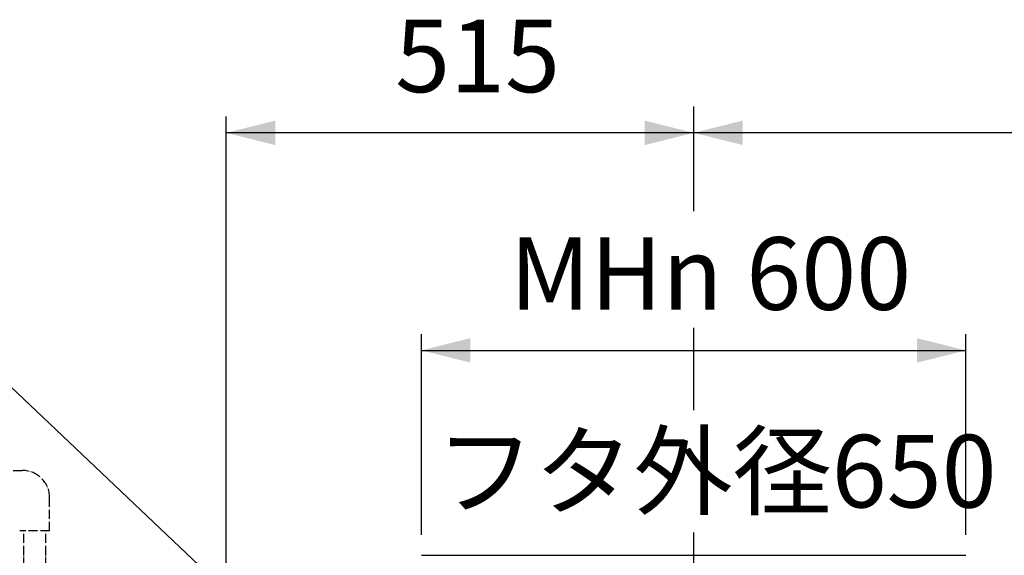
# Model space of a CAD drawing. Units: millimetres. Extents: x 0 to 8400, y 0 to 11880.
# Drawn here: x 2725 to 3809, y 4291 to 4882 of the extents above; entities that cross this region are included whole.
import ezdxf

# ---------------------------------------------------------------- set-up
doc = ezdxf.new("R2010")
doc.units = ezdxf.units.MM
doc.linetypes.add('CENTER', pattern=[0, 0, 0])
doc.linetypes.add('PHANTOM', pattern=[13, 10, -1, 0, -1, 0, -1])
for name, color, linetype in [('1', 7, 'Continuous'), ('10', 7, 'Continuous'), ('16', 7, 'Continuous'), ('27', 7, 'Continuous'), ('60', 7, 'Continuous')]:
    doc.layers.add(name, color=color, linetype=linetype)
doc.styles.add('CONVERTER_13', font='txt.shx')
doc.styles.add('CONVERTER_14', font='MS Mincho.ttf', dxfattribs={"width": 0.988889})

msp = doc.modelspace()

# ---------------------------------------------------------------- hatches: boundary and pattern name
at = {"layer": '60', "linetype": 'Continuous'}
for points in [[(3006.2, 4743.8), (2952.2, 4757.3), (3006.2, 4770.8)], [(3413.2, 4770.8), (3467.2, 4757.3), (3413.2, 4743.8)], [(3521.2, 4743.8), (3467.2, 4757.3), (3521.2, 4770.8)], [(3221.2, 4503.8), (3167.2, 4517.3), (3221.2, 4530.8)], [(3713.2, 4530.8), (3767.2, 4517.3), (3713.2, 4503.8)]]:
    msp.add_hatch(color=9, dxfattribs=at).paths.add_polyline_path(points)

# ---------------------------------------------------------------- linework, layer by layer
at = {"layer": '1', "color": 2, "linetype": 'Continuous'}
for p, q in [((3467.2, 4670.9), (3467.2, 4786.3)), ((3467.2, 4451.2), (3467.2, 4542.3))]:
    msp.add_line(p, q, dxfattribs=at)
at = {"layer": '10', "color": 2, "linetype": 'CENTER'}
msp.add_line((3467.2, 3918.3), (3467.2, 4316.3), dxfattribs=at)
at = {"layer": '10', "color": 7, "linetype": 'Continuous'}
msp.add_line((3167.2, 4291.3), (3767.2, 4291.3), dxfattribs=at)
at = {"layer": '16', "color": 5, "linetype": 'PHANTOM'}
for p, q in [((2691, 4384.8), (2727.5, 4384.8)), ((2757.5, 4318.3), (2757.5, 4354.8)), ((2757.5, 4318.3), (2724.5, 4318.3)), ((2729.1, 3856.3), (2729.1, 4318.3)), ((2753.2, 3856.3), (2753.2, 4318.3))]:
    msp.add_line(p, q, dxfattribs=at)
msp.add_arc((2727.5, 4354.8), 30, 0, 89.984, dxfattribs=at)
at = {"layer": '60', "color": 2, "linetype": 'Continuous'}
for p, q in [((2952.2, 3628.8), (2952.2, 4775.3)), ((3467.2, 4757.3), (2952.2, 4757.3)), ((4360.2, 4757.3), (3467.2, 4757.3)), ((3096, 4115.4), (2512.9, 4668.4)), ((3167.2, 4313.8), (3167.2, 4535.3)), ((3767.2, 4313.8), (3767.2, 4535.3)), ((3167.2, 4517.3), (3767.2, 4517.3))]:
    msp.add_line(p, q, dxfattribs=at)

# ---------------------------------------------------------------- texts
at = {"color": 2, "char_height": 80, "attachment_point": 1, "style": 'CONVERTER_13'}
for s, insert in [('515', (3138.2, 4882.1)), ('600', (3525.1, 4642.1)), ('MH{\\Fgdt;n}', (3264.5, 4642.1))]:
    msp.add_mtext(s, dxfattribs=dict(at, insert=insert))
at = {"layer": '27', "color": 2, "insert": (3182.7, 4424.1), "char_height": 80, "attachment_point": 1, "line_spacing_factor": 0.757273, "style": 'CONVERTER_14'}
msp.add_mtext('フタ外径650', dxfattribs=at)

doc.saveas('drawing.dxf')
